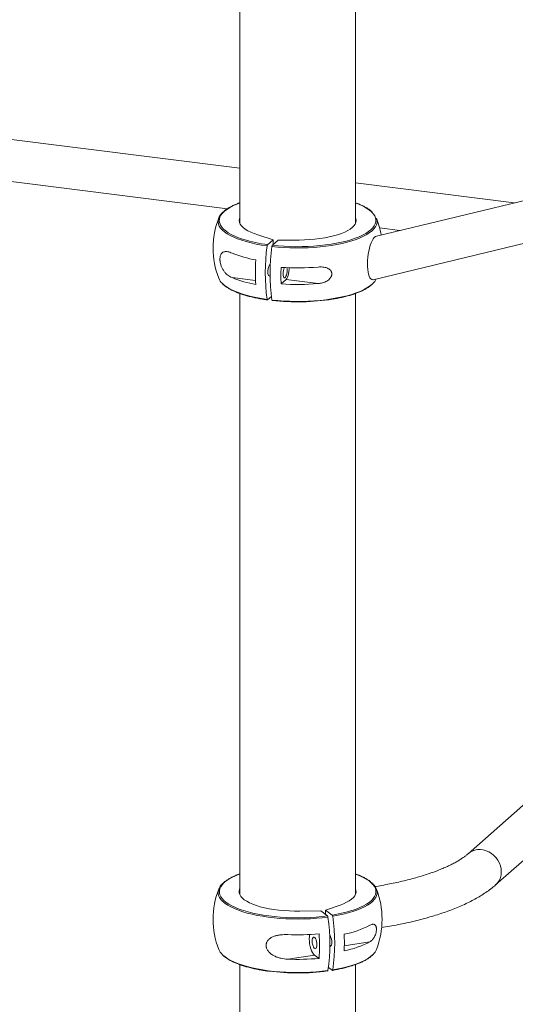
# Paper-space layout '_Диметрия' of a CAD drawing. Units: millimetres. Extents: x -623 to 4606, y -256 to 5559.
# Drawn here: x 3192 to 3573, y 4009 to 4766 of the extents above; entities that cross this region are included whole.
import ezdxf

# ---------------------------------------------------------------- set-up
doc = ezdxf.new("R2010")
doc.units = ezdxf.units.MM

psp = doc.layouts.new('_Диметрия')

# ---------------------------------------------------------------- linework, layer by layer
at = {"color": 7, "linetype": 'Continuous', "lineweight": 15}
for p, q in [((3361.39, 4840.77), (3361.39, 4609.34)), ((3450.39, 4609.34), (3450.39, 4840.77)), ((3361.39, 4651.76), (2657.06, 4740.49)), ((2653.06, 4708.74), (3351.86, 4620.7)), ((3815.93, 4683.79), (3466.53, 4599.63)), ((3464.04, 4566.11), (3823.43, 4652.68)), ((3572.52, 4625.16), (3450.39, 4640.54)), ((3468.99, 4605.95), (3484.6, 4603.98)), ((3375.26, 4600.58), (3387.06, 4596.85)), ((3387.06, 4596.85), (3382.72, 4593.02)), ((3390.81, 4596.38), (3386.46, 4592.55)), ((3387.06, 4593.08), (3387.06, 4596.85)), ((3407.06, 4596.57), (3390.81, 4596.38)), ((3393.16, 4562.86), (3396.97, 4566.23)), ((3421.78, 4563.1), (3396.97, 4566.23)), ((3361.39, 4555.49), (3361.39, 4093.23)), ((3385.74, 4553.26), (3382.72, 4550.59)), ((3450.39, 4093.23), (3450.39, 4555.49)), ((3991.15, 4525.09), (3537.08, 4124.64)), ((3558.25, 4100.64), (4012.32, 4501.09)), ((3427.44, 4081.17), (3438.53, 4085.14)), ((3423.8, 4080.62), (3407.54, 4080.47)), ((3428.85, 4076.88), (3423.8, 4080.62)), ((3432.5, 4077.43), (3427.44, 4081.17)), ((3427.44, 4077.93), (3427.44, 4081.17)), ((3398.29, 4043.56), (3418.95, 4046.67)), ((3418.95, 4046.67), (3422.39, 4044.13)), ((3361.39, 4039.38), (3361.39, 3810.39)), ((3432.5, 4035.01), (3429.62, 4037.13)), ((3450.39, 3810.39), (3450.39, 4039.38))]:
    psp.add_line(p, q, dxfattribs=at)
at = {"color": 8, "linetype": 'Continuous', "lineweight": 15}
for p, q in [((3380.59, 4593.33), (3382.72, 4593.02)), ((3355.42, 4567.69), (3373.51, 4565.41)), ((3426.9, 4076.63), (3428.85, 4076.88)), ((3432.5, 4077.43), (3432.84, 4077.49)), ((3461.44, 4056.86), (3441.83, 4053.91))]:
    psp.add_line(p, q, dxfattribs=at)
at = {"color": 8, "linetype": 'Continuous', "lineweight": 15, "flags": 128}
for points in [[(3361.39, 4625.12), (3358.6, 4624.03), (3355.87, 4622.78), (3353.43, 4621.47), (3351.31, 4620.1), (3349.5, 4618.67), (3348.03, 4617.21), (3346.9, 4615.71), (3346.12, 4614.19), (3345.7, 4612.65), (3345.62, 4611.11), (3345.91, 4609.56), (3346.55, 4608.03), (3347.54, 4606.53), (3348.87, 4605.05), (3350.54, 4603.61), (3352.54, 4602.21), (3354.85, 4600.87), (3357.47, 4599.6), (3360.37, 4598.4), (3361.84, 4597.85)], [(3450.84, 4598.18), (3453.18, 4599.11), (3455.91, 4600.36), (3458.35, 4601.67), (3460.47, 4603.04), (3462.28, 4604.46), (3463.75, 4605.93), (3464.88, 4607.43), (3465.66, 4608.95), (3466.08, 4610.49), (3466.15, 4612.03), (3465.87, 4613.57), (3465.23, 4615.1), (3464.24, 4616.61), (3462.91, 4618.09), (3461.24, 4619.53), (3459.24, 4620.92), (3456.92, 4622.26), (3454.31, 4623.54), (3451.41, 4624.74), (3450.39, 4625.12)], [(3382.38, 4592.1), (3378.11, 4592.76), (3374, 4593.52), (3370.08, 4594.39), (3366.37, 4595.36), (3362.9, 4596.41), (3359.67, 4597.56), (3356.73, 4598.78), (3354.07, 4600.08), (3351.72, 4601.44), (3349.68, 4602.85), (3347.99, 4604.31), (3346.63, 4605.82), (3345.62, 4607.35), (3344.97, 4608.9), (3344.68, 4610.47), (3344.67, 4611.08)], [(3467.11, 4611.2), (3467.02, 4609.85), (3466.59, 4608.28), (3465.8, 4606.74), (3464.65, 4605.22), (3463.16, 4603.73), (3461.33, 4602.28), (3459.17, 4600.89), (3456.69, 4599.55), (3453.92, 4598.29), (3450.86, 4597.09), (3447.53, 4595.98), (3443.96, 4594.96), (3440.16, 4594.03), (3436.16, 4593.2), (3431.99, 4592.48), (3427.65, 4591.87), (3423.19, 4591.37), (3418.63, 4590.98), (3413.99, 4590.71), (3409.31, 4590.57), (3404.6, 4590.54), (3399.9, 4590.63), (3395.24, 4590.85), (3390.64, 4591.18), (3386.13, 4591.63)], [(3347.96, 4563.16), (3347.99, 4563.14), (3349.68, 4561.68), (3351.72, 4560.26), (3354.07, 4558.9), (3356.73, 4557.61), (3359.67, 4556.38), (3362.9, 4555.24), (3366.37, 4554.18), (3370.08, 4553.22), (3374, 4552.35), (3378.11, 4551.58), (3382.38, 4550.92)], [(3386.13, 4550.45), (3390.64, 4550), (3395.24, 4549.67), (3399.9, 4549.46), (3404.6, 4549.37), (3409.31, 4549.39), (3413.99, 4549.54), (3418.63, 4549.81), (3423.19, 4550.19), (3427.65, 4550.69), (3431.99, 4551.31), (3436.16, 4552.03), (3440.16, 4552.86), (3443.96, 4553.79), (3447.53, 4554.81), (3450.86, 4555.92), (3453.92, 4557.11), (3456.69, 4558.38), (3459.17, 4559.71), (3461.33, 4561.11), (3463.16, 4562.55), (3463.75, 4563.1)], [(3558.23, 4100.63), (3558.64, 4101), (3560.03, 4102.59), (3561.15, 4104.4), (3561.97, 4106.39), (3562.46, 4108.53), (3562.63, 4110.76), (3562.46, 4113.03), (3561.97, 4115.29), (3561.15, 4117.49), (3560.03, 4119.58), (3558.64, 4121.52), (3557, 4123.26), (3555.15, 4124.76), (3553.13, 4125.99), (3551, 4126.93), (3548.78, 4127.54), (3546.55, 4127.83), (3544.33, 4127.77), (3542.2, 4127.37), (3540.18, 4126.65), (3538.33, 4125.61), (3537.09, 4124.65)], [(3361.39, 4109.02), (3360.94, 4108.85), (3357.99, 4107.66), (3355.32, 4106.4), (3352.95, 4105.07), (3350.89, 4103.69), (3349.16, 4102.25), (3347.76, 4100.78), (3346.71, 4099.28), (3346, 4097.75), (3345.65, 4096.21), (3345.66, 4094.67), (3346.02, 4093.13), (3346.73, 4091.6), (3347.8, 4090.1), (3349.2, 4088.63), (3350.95, 4087.2), (3353.01, 4085.81), (3355.39, 4084.49), (3358.07, 4083.23), (3361.03, 4082.04), (3362.41, 4081.54)], [(3450.97, 4082.12), (3453.79, 4083.27), (3456.46, 4084.53), (3458.83, 4085.86), (3460.89, 4087.24), (3462.62, 4088.67), (3464.02, 4090.14), (3465.07, 4091.65), (3465.78, 4093.17), (3466.13, 4094.71), (3466.12, 4096.26), (3465.76, 4097.8), (3465.05, 4099.32), (3463.98, 4100.83), (3462.57, 4102.3), (3460.83, 4103.73), (3458.76, 4105.11), (3456.38, 4106.44), (3453.71, 4107.7), (3450.75, 4108.89), (3450.39, 4109.02)], [(3429.24, 4075.97), (3424.83, 4075.43), (3420.3, 4075), (3415.68, 4074.69), (3411.01, 4074.5), (3406.31, 4074.43), (3401.6, 4074.48), (3396.92, 4074.65), (3392.3, 4074.94), (3387.75, 4075.35), (3383.31, 4075.87), (3379.01, 4076.5), (3374.86, 4077.24), (3370.9, 4078.09), (3367.14, 4079.04), (3363.61, 4080.08), (3360.34, 4081.2), (3357.33, 4082.41), (3354.61, 4083.69), (3352.19, 4085.04), (3350.09, 4086.44), (3348.32, 4087.89), (3346.89, 4089.39), (3345.81, 4090.92), (3345.08, 4092.47), (3344.71, 4094.03), (3344.67, 4094.78)], [(3467.11, 4094.75), (3467.07, 4094.07), (3466.71, 4092.51), (3466, 4090.96), (3464.92, 4089.43), (3463.5, 4087.93), (3461.74, 4086.48), (3459.65, 4085.07), (3457.24, 4083.73), (3454.53, 4082.44), (3451.53, 4081.23), (3448.26, 4080.11), (3444.74, 4079.06), (3440.99, 4078.12), (3437.03, 4077.27), (3432.89, 4076.52)], [(3348.11, 4046.92), (3348.32, 4046.72), (3350.09, 4045.27), (3352.19, 4043.86), (3354.61, 4042.52), (3357.33, 4041.24), (3360.34, 4040.03), (3363.61, 4038.9), (3367.14, 4037.86), (3370.9, 4036.92), (3374.86, 4036.07), (3379.01, 4035.33), (3383.31, 4034.69), (3387.75, 4034.17), (3392.3, 4033.76), (3396.92, 4033.48), (3401.6, 4033.31), (3406.31, 4033.26), (3411.01, 4033.33), (3415.68, 4033.52), (3420.3, 4033.83), (3424.83, 4034.26), (3429.24, 4034.8)], [(3432.89, 4035.35), (3437.03, 4036.09), (3440.99, 4036.94), (3444.74, 4037.89), (3448.26, 4038.93), (3451.53, 4040.06), (3454.53, 4041.27), (3457.24, 4042.55), (3459.65, 4043.9), (3461.74, 4045.31), (3463.5, 4046.76), (3463.93, 4047.17)]]:
    psp.add_lwpolyline(points, dxfattribs=at)
at = {"color": 7, "linetype": 'Continuous', "lineweight": 15, "flags": 128}
for points in [[(3375.26, 4600.58), (3372.39, 4601.55), (3369.79, 4602.61), (3367.5, 4603.74), (3365.53, 4604.94), (3363.88, 4606.19), (3362.59, 4607.48), (3361.66, 4608.81), (3361.09, 4610.16), (3360.89, 4611.53), (3361.06, 4612.89), (3361.39, 4613.8)], [(3407.06, 4596.57), (3411.15, 4596.67), (3415.19, 4596.89), (3419.15, 4597.23), (3423, 4597.7), (3426.72, 4598.27), (3430.26, 4598.96), (3433.59, 4599.75), (3436.7, 4600.64), (3439.56, 4601.62), (3442.13, 4602.68), (3444.41, 4603.81), (3446.36, 4605.01), (3447.98, 4606.27), (3449.26, 4607.56), (3450.17, 4608.89), (3450.71, 4610.25), (3450.89, 4611.61), (3450.69, 4612.97), (3450.39, 4613.8)], [(3386.46, 4592.55), (3390.9, 4592.11), (3395.43, 4591.78), (3400.02, 4591.57), (3404.64, 4591.48), (3409.28, 4591.51), (3413.89, 4591.65), (3418.45, 4591.92), (3422.95, 4592.3), (3427.34, 4592.79), (3431.6, 4593.39), (3435.71, 4594.11), (3439.65, 4594.92), (3443.38, 4595.83), (3446.9, 4596.84), (3450.17, 4597.93), (3450.84, 4598.18)], [(3466.53, 4599.63), (3466.52, 4599.63), (3465.7, 4599.25), (3464.88, 4598.52), (3464.06, 4597.46), (3463.27, 4596.08), (3462.52, 4594.43), (3461.83, 4592.53), (3461.22, 4590.42), (3460.69, 4588.16), (3460.26, 4585.78), (3459.93, 4583.33), (3459.73, 4580.88), (3459.64, 4578.47), (3459.67, 4576.16), (3459.82, 4573.98), (3460.08, 4572), (3460.46, 4570.25), (3460.94, 4568.77), (3461.51, 4567.59), (3462.17, 4566.73), (3462.89, 4566.22), (3463.66, 4566.06), (3464.04, 4566.11)], [(3382.98, 4572.04), (3383.05, 4573.29), (3383.23, 4574.56), (3383.53, 4575.73), (3383.91, 4576.72), (3384.35, 4577.44), (3384.8, 4577.84), (3384.98, 4577.9)], [(3397.86, 4573.37), (3397.79, 4572.12), (3397.6, 4570.86), (3397.31, 4569.68), (3396.93, 4568.69), (3396.49, 4567.97), (3396.04, 4567.57), (3395.6, 4567.53), (3395.22, 4567.84), (3394.93, 4568.49), (3394.74, 4569.43), (3394.67, 4570.57), (3394.74, 4571.82), (3394.93, 4573.08), (3395.22, 4574.26), (3395.6, 4575.24), (3395.7, 4575.44)], [(3396.97, 4566.23), (3397.54, 4566.92), (3398.08, 4567.94), (3398.56, 4569.22), (3398.94, 4570.71), (3399.2, 4572.3), (3399.34, 4573.91), (3399.35, 4575.28)], [(3397.63, 4575.35), (3397.79, 4574.51), (3397.86, 4573.37)], [(3384.79, 4569.43), (3384.35, 4569.04), (3383.91, 4569), (3383.53, 4569.32), (3383.23, 4569.97), (3383.05, 4570.9), (3382.98, 4572.04)], [(3361.39, 4097.69), (3361.22, 4097.29), (3360.91, 4095.93), (3360.97, 4094.57), (3361.4, 4093.21), (3362.2, 4091.87), (3363.36, 4090.56), (3364.87, 4089.29), (3366.73, 4088.07), (3368.9, 4086.92), (3371.39, 4085.83), (3374.16, 4084.83), (3377.19, 4083.91), (3380.46, 4083.09), (3383.94, 4082.37), (3387.6, 4081.76), (3391.41, 4081.26), (3395.35, 4080.88), (3399.37, 4080.62), (3403.44, 4080.49), (3407.54, 4080.47)], [(3450.39, 4097.69), (3450.81, 4096.36), (3450.87, 4095), (3450.55, 4093.64), (3449.87, 4092.29), (3448.82, 4090.97), (3447.42, 4089.69), (3445.67, 4088.45), (3443.6, 4087.28), (3441.21, 4086.17), (3438.53, 4085.14)], [(3362.41, 4081.54), (3364.26, 4080.93), (3367.73, 4079.91), (3371.43, 4078.98), (3375.33, 4078.14), (3379.41, 4077.41), (3383.64, 4076.79), (3388.01, 4076.27), (3392.49, 4075.87), (3397.04, 4075.59), (3401.65, 4075.42), (3406.28, 4075.37), (3410.91, 4075.44), (3415.51, 4075.63), (3420.05, 4075.93), (3424.51, 4076.35), (3426.9, 4076.63)], [(3415.14, 4062.49), (3414.91, 4060.92), (3414.83, 4059.14), (3414.91, 4057.24), (3415.15, 4055.3), (3415.53, 4053.39), (3416.04, 4051.58), (3416.66, 4049.95), (3417.37, 4048.55), (3418.15, 4047.45), (3418.95, 4046.67)], [(3417.1, 4057.47), (3417.17, 4056.22), (3417.39, 4054.96), (3417.74, 4053.79), (3418.18, 4052.81), (3418.68, 4052.1), (3419.21, 4051.71), (3419.72, 4051.67), (3420.16, 4052), (3420.51, 4052.66), (3420.72, 4053.59), (3420.8, 4054.73), (3420.72, 4055.98), (3420.51, 4057.24), (3420.16, 4058.41), (3419.72, 4059.39), (3419.21, 4060.11), (3418.68, 4060.49), (3418.18, 4060.53), (3417.74, 4060.2), (3417.39, 4059.54), (3417.17, 4058.61), (3417.1, 4057.47)], [(3430.6, 4061.83), (3430.6, 4061.82), (3431.11, 4061.11), (3431.55, 4060.13), (3431.9, 4058.96), (3432.12, 4057.7), (3432.19, 4056.45), (3432.12, 4055.31), (3431.9, 4054.37), (3431.55, 4053.71), (3431.11, 4053.39), (3430.79, 4053.37)]]:
    psp.add_lwpolyline(points, dxfattribs=at)
at = {"color": 7, "linetype": 'Continuous', "lineweight": 15}
for centre, radius, start, end in [((3405.89, 4590.36), 65, 159.12591, 200.87409), ((3354.16, 4610.28), 9.53, 132.98215, 175.20228), ((3405.89, 4590.36), 65, 8.96749, 20.87409), ((3459.88, 4610.9), 7.23, 2.42579, 21.21383), ((3395.37, 4695.76), 103.49, 251.09596, 261.78727), ((3539.72, 4571.51), 158.68, 172.54534, 187.45466), ((3542.09, 4571.04), 157.32, 172.48055, 187.51945), ((3390.14, 4672.38), 92.59, 247.97752, 259.75197), ((3533.58, 4571.84), 160.2, 176.62599, 183.37401), ((3553.82, 4569.23), 160.78, 177.7316, 182.2684), ((3405.88, 4766.46), 191.29, 266.188, 274.76921), ((3355.6, 4571.47), 11.28, 202.26854, 227.41084), ((3390.14, 4653.52), 92.59, 247.97752, 259.75197), ((3455.51, 4571.99), 12.13, 312.82555, 334.04842), ((3405.88, 4753.73), 191.29, 266.188, 274.76921), ((3405.8, 4721.32), 172.29, 263.55614, 279.01559), ((3405.89, 4074.25), 65, 159.12591, 200.87409), ((3353.83, 4094.33), 9.17, 134.20916, 177.19934), ((3458.22, 4094.43), 8.9, 2.04932, 45.25843), ((3405.89, 4074.25), 65, 339.12591, 20.87409), ((3418.23, 4172.44), 96.07, 278.75034, 289.92434), ((3294.2, 4055.39), 136.6, 351.33211, 8.66789), ((3298.99, 4055.93), 135.47, 351.25893, 8.74107), ((3427.23, 4135.58), 74.33, 281.22899, 297.39903), ((3405.88, 4251.89), 189.63, 267.70608, 274.99465), ((3285, 4053.56), 137.71, 356.07431, 3.92569), ((3303.66, 4056.31), 138.19, 357.36043, 2.63957), ((3427.23, 4122.85), 74.33, 281.22899, 297.39903), ((3355.88, 4055.55), 11.61, 202.57485, 227.99067), ((3405.88, 4233.04), 189.63, 267.70608, 274.99465), ((3456.09, 4055.44), 11.39, 313.44331, 337.55671), ((3405.88, 4206.58), 173.65, 262.76399, 277.60436)]:
    psp.add_arc(centre, radius, start, end, dxfattribs=at)
for points, knots in [([(3361.39, 4625.23), (3361.01, 4625.09), (3359.6, 4624.6), (3357.4, 4623.68), (3354.82, 4622.46), (3352.5, 4621.17), (3350.46, 4619.82), (3348.91, 4618.6), (3348.16, 4617.82), (3347.89, 4617.53)], [0, 0, 0, 0, 0.062145, 0.22949, 0.397122, 0.565087, 0.733412, 0.902058, 1, 1, 1, 1]), ([(3463.45, 4617.99), (3463.41, 4618.04), (3462.9, 4618.58), (3461.64, 4619.56), (3459.67, 4620.93), (3457.4, 4622.24), (3454.85, 4623.47), (3452.52, 4624.47), (3450.94, 4625.03), (3450.39, 4625.22)], [0, 0, 0, 0, 0.017414, 0.19401, 0.371541, 0.549184, 0.726567, 0.90362, 1, 1, 1, 1]), ([(3382.72, 4593.02), (3382.64, 4592.95), (3382.57, 4592.83), (3382.46, 4592.5), (3382.41, 4592.3), (3382.38, 4592.1)], [0, 0, 0, 0, 0.5, 0.5, 1, 1, 1, 1]), ([(3386.13, 4591.63), (3386.15, 4591.83), (3386.2, 4592.03), (3386.31, 4592.36), (3386.39, 4592.48), (3386.46, 4592.55)], [0, 0, 0, 0, 0.5, 0.5, 1, 1, 1, 1]), ([(3355.42, 4586.54), (3354.3, 4587.02), (3353.23, 4587.38), (3351.72, 4587.67), (3351.22, 4587.73), (3350.5, 4587.74), (3350.27, 4587.73), (3349.81, 4587.67), (3349.58, 4587.63), (3349.15, 4587.52), (3348.93, 4587.44), (3348.52, 4587.25), (3348.32, 4587.14), (3347.74, 4586.73), (3347.4, 4586.38), (3346.95, 4585.68), (3346.81, 4585.42), (3346.57, 4584.85), (3346.46, 4584.54), (3346.33, 4584.02), (3346.29, 4583.84), (3346.22, 4583.47), (3346.2, 4583.28), (3346.13, 4582.7), (3346.1, 4582.29), (3346.1, 4581.64), (3346.11, 4581.42), (3346.13, 4580.98), (3346.15, 4580.76), (3346.2, 4580.32), (3346.22, 4580.09), (3346.29, 4579.64), (3346.33, 4579.42), (3346.46, 4578.74), (3346.56, 4578.3), (3346.81, 4577.44), (3346.95, 4577.01), (3347.4, 4575.8), (3347.74, 4575.04), (3348.52, 4573.64), (3348.93, 4573), (3349.8, 4571.84), (3350.26, 4571.32), (3351.22, 4570.35), (3351.71, 4569.92), (3353.23, 4568.76), (3354.3, 4568.16), (3355.42, 4567.69)], [0, 0, 0, 0, 0.125, 0.125, 0.1875, 0.1875, 0.21875, 0.21875, 0.25, 0.25, 0.28125, 0.28125, 0.3125, 0.3125, 0.375, 0.375, 0.40625, 0.40625, 0.4375, 0.4375, 0.453125, 0.453125, 0.46875, 0.46875, 0.5, 0.5, 0.515625, 0.515625, 0.53125, 0.53125, 0.546875, 0.546875, 0.5625, 0.5625, 0.59375, 0.59375, 0.625, 0.625, 0.6875, 0.6875, 0.75, 0.75, 0.8125, 0.8125, 0.875, 0.875, 1, 1, 1, 1]), ([(3421.78, 4563.1), (3422.93, 4563.2), (3424.05, 4563.4), (3425.7, 4563.87), (3426.24, 4564.05), (3427.31, 4564.5), (3427.85, 4564.76), (3428.86, 4565.35), (3429.35, 4565.68), (3430.26, 4566.44), (3430.68, 4566.86), (3431.22, 4567.56), (3431.39, 4567.81), (3431.69, 4568.32), (3431.82, 4568.58), (3432.03, 4569.13), (3432.12, 4569.41), (3432.23, 4569.97), (3432.26, 4570.25), (3432.26, 4570.81), (3432.23, 4571.09), (3432.13, 4571.62), (3432.05, 4571.88), (3431.84, 4572.38), (3431.71, 4572.61), (3431.41, 4573.05), (3431.25, 4573.26), (3430.7, 4573.84), (3430.29, 4574.17), (3429.61, 4574.58), (3429.37, 4574.71), (3428.89, 4574.94), (3428.64, 4575.05), (3427.88, 4575.33), (3427.36, 4575.47), (3426.29, 4575.7), (3425.73, 4575.78), (3424.06, 4575.94), (3422.93, 4575.93), (3421.78, 4575.83)], [0, 0, 0, 0, 0.125, 0.125, 0.1875, 0.1875, 0.25, 0.25, 0.3125, 0.3125, 0.375, 0.375, 0.40625, 0.40625, 0.4375, 0.4375, 0.46875, 0.46875, 0.5, 0.5, 0.53125, 0.53125, 0.5625, 0.5625, 0.59375, 0.59375, 0.625, 0.625, 0.6875, 0.6875, 0.71875, 0.71875, 0.75, 0.75, 0.8125, 0.8125, 0.875, 0.875, 1, 1, 1, 1]), ([(3348.18, 4562.87), (3348.27, 4562.77), (3348.83, 4562.18), (3350.14, 4561.15), (3352.11, 4559.78), (3354.38, 4558.47), (3356.92, 4557.24), (3359.7, 4556.07), (3362.72, 4554.98), (3365.96, 4553.97), (3369.4, 4553.04), (3373.02, 4552.2), (3376.82, 4551.45), (3380.03, 4550.9), (3381.99, 4550.63), (3382.6, 4550.55)], [0, 0, 0, 0, 0.017304, 0.103115, 0.189381, 0.2757, 0.361894, 0.447927, 0.533805, 0.619549, 0.705179, 0.790719, 0.876184, 0.961591, 1, 1, 1, 1]), ([(3433.12, 4551.16), (3433.51, 4551.22), (3435.22, 4551.49), (3438.12, 4552.07), (3441.78, 4552.89), (3445.24, 4553.8), (3448.51, 4554.8), (3451.56, 4555.87), (3454.38, 4557.02), (3456.96, 4558.25), (3459.28, 4559.54), (3461.31, 4560.9), (3462.73, 4561.98), (3463.36, 4562.64), (3463.52, 4562.8)], [0, 0, 0, 0, 0.027597, 0.121263, 0.214985, 0.308778, 0.402659, 0.496648, 0.590772, 0.685056, 0.779528, 0.874203, 0.969058, 1, 1, 1, 1]), ([(3382.38, 4550.92), (3382.41, 4550.76), (3382.45, 4550.64), (3382.57, 4550.53), (3382.64, 4550.53), (3382.72, 4550.59)], [0, 0, 0, 0, 0.5, 0.5, 1, 1, 1, 1]), ([(3386.46, 4550.12), (3386.39, 4550.06), (3386.32, 4550.05), (3386.2, 4550.17), (3386.15, 4550.29), (3386.13, 4550.45)], [0, 0, 0, 0, 0.5, 0.5, 1, 1, 1, 1]), ([(3537.08, 4124.64), (3536.77, 4124.37), (3535.92, 4123.64), (3534.29, 4122.38), (3532.11, 4120.86), (3529.62, 4119.29), (3526.84, 4117.7), (3523.75, 4116.1), (3520.37, 4114.5), (3516.7, 4112.91), (3512.75, 4111.34), (3508.53, 4109.81), (3504.04, 4108.31), (3499.31, 4106.86), (3494.33, 4105.47), (3489.13, 4104.14), (3483.72, 4102.88), (3478.11, 4101.68), (3472.31, 4100.57), (3468.04, 4099.82), (3465.7, 4099.45), (3465.38, 4099.4)], [0, 0, 0, 0, 0.030386, 0.083708, 0.137314, 0.191361, 0.245903, 0.300951, 0.356495, 0.41251, 0.468962, 0.525815, 0.583031, 0.640572, 0.698403, 0.756491, 0.814807, 0.873324, 0.932016, 0.990863, 1, 1, 1, 1]), ([(3361.39, 4109.12), (3361.16, 4109.05), (3359.89, 4108.61), (3357.82, 4107.75), (3355.19, 4106.55), (3352.84, 4105.27), (3350.75, 4103.92), (3348.98, 4102.56), (3348.06, 4101.62), (3347.62, 4101.18)], [0, 0, 0, 0, 0.036223, 0.198737, 0.361523, 0.524626, 0.688077, 0.851853, 1, 1, 1, 1]), ([(3464.28, 4101.02), (3464.04, 4101.28), (3463.37, 4102.05), (3461.93, 4103.25), (3459.99, 4104.62), (3457.76, 4105.94), (3455.25, 4107.18), (3452.8, 4108.25), (3451.09, 4108.87), (3450.39, 4109.12)], [0, 0, 0, 0, 0.086204, 0.245873, 0.406531, 0.567382, 0.728021, 0.888364, 1, 1, 1, 1]), ([(3470.51, 4067.82), (3472.6, 4068.16), (3476.92, 4068.88), (3483.28, 4070.08), (3489.64, 4071.41), (3495.84, 4072.84), (3501.89, 4074.36), (3507.76, 4075.99), (3513.46, 4077.72), (3518.97, 4079.55), (3524.29, 4081.49), (3529.41, 4083.53), (3534.33, 4085.69), (3539.03, 4087.95), (3543.52, 4090.34), (3547.77, 4092.86), (3551.78, 4095.52), (3555.28, 4098.1), (3557.34, 4099.87), (3558.25, 4100.64)], [0, 0, 0, 0, 0.054731, 0.112862, 0.171122, 0.229529, 0.288106, 0.346879, 0.405875, 0.465126, 0.524667, 0.584532, 0.644759, 0.705375, 0.766394, 0.827797, 0.889503, 0.951296, 1, 1, 1, 1]), ([(3428.85, 4076.88), (3428.94, 4076.82), (3429.02, 4076.7), (3429.16, 4076.38), (3429.21, 4076.18), (3429.24, 4075.97)], [0, 0, 0, 0, 0.5, 0.5, 1, 1, 1, 1]), ([(3432.89, 4076.52), (3432.86, 4076.73), (3432.81, 4076.92), (3432.67, 4077.25), (3432.59, 4077.37), (3432.5, 4077.43)], [0, 0, 0, 0, 0.5, 0.5, 1, 1, 1, 1]), ([(3461.44, 4056.86), (3462.04, 4057.2), (3462.62, 4057.63), (3463.45, 4058.44), (3463.71, 4058.74), (3464.24, 4059.41), (3464.5, 4059.77), (3464.98, 4060.57), (3465.21, 4061.01), (3465.63, 4061.95), (3465.83, 4062.46), (3466.08, 4063.27), (3466.15, 4063.55), (3466.29, 4064.12), (3466.35, 4064.41), (3466.44, 4064.99), (3466.48, 4065.29), (3466.53, 4065.87), (3466.54, 4066.16), (3466.55, 4066.72), (3466.53, 4066.99), (3466.49, 4067.51), (3466.45, 4067.75), (3466.35, 4068.2), (3466.3, 4068.41), (3466.16, 4068.79), (3466.09, 4068.97), (3465.84, 4069.44), (3465.65, 4069.68), (3465.33, 4069.96), (3465.22, 4070.04), (3464.99, 4070.17), (3464.87, 4070.23), (3464.51, 4070.35), (3464.26, 4070.39), (3463.74, 4070.4), (3463.46, 4070.37), (3462.63, 4070.17), (3462.04, 4069.93), (3461.44, 4069.59)], [0, 0, 0, 0, 0.125, 0.125, 0.1875, 0.1875, 0.25, 0.25, 0.3125, 0.3125, 0.375, 0.375, 0.40625, 0.40625, 0.4375, 0.4375, 0.46875, 0.46875, 0.5, 0.5, 0.53125, 0.53125, 0.5625, 0.5625, 0.59375, 0.59375, 0.625, 0.625, 0.6875, 0.6875, 0.71875, 0.71875, 0.75, 0.75, 0.8125, 0.8125, 0.875, 0.875, 1, 1, 1, 1]), ([(3398.29, 4062.42), (3396.49, 4062.49), (3394.71, 4062.46), (3392.1, 4062.18), (3391.24, 4062.05), (3389.96, 4061.79), (3389.53, 4061.68), (3388.7, 4061.45), (3388.29, 4061.32), (3387.49, 4061.04), (3387.09, 4060.88), (3386.32, 4060.53), (3385.94, 4060.33), (3384.86, 4059.7), (3384.19, 4059.2), (3383.31, 4058.32), (3383.04, 4058), (3382.57, 4057.33), (3382.36, 4056.98), (3382.1, 4056.41), (3382.02, 4056.21), (3381.89, 4055.81), (3381.84, 4055.61), (3381.7, 4055), (3381.65, 4054.58), (3381.65, 4053.94), (3381.67, 4053.72), (3381.71, 4053.29), (3381.74, 4053.07), (3381.83, 4052.65), (3381.89, 4052.44), (3382.02, 4052.01), (3382.1, 4051.8), (3382.36, 4051.18), (3382.56, 4050.79), (3383.04, 4050.02), (3383.32, 4049.65), (3384.19, 4048.62), (3384.86, 4048.01), (3386.32, 4046.91), (3387.09, 4046.44), (3388.69, 4045.62), (3389.52, 4045.27), (3391.23, 4044.67), (3392.1, 4044.43), (3394.71, 4043.85), (3396.49, 4043.64), (3398.29, 4043.56)], [0, 0, 0, 0, 0.125, 0.125, 0.1875, 0.1875, 0.21875, 0.21875, 0.25, 0.25, 0.28125, 0.28125, 0.3125, 0.3125, 0.375, 0.375, 0.40625, 0.40625, 0.4375, 0.4375, 0.453125, 0.453125, 0.46875, 0.46875, 0.5, 0.5, 0.515625, 0.515625, 0.53125, 0.53125, 0.546875, 0.546875, 0.5625, 0.5625, 0.59375, 0.59375, 0.625, 0.625, 0.6875, 0.6875, 0.75, 0.75, 0.8125, 0.8125, 0.875, 0.875, 1, 1, 1, 1]), ([(3348.31, 4046.62), (3348.82, 4046.16), (3349.86, 4045.22), (3351.8, 4043.88), (3354.02, 4042.56), (3356.52, 4041.31), (3359.27, 4040.14), (3362.25, 4039.03), (3365.46, 4038.01), (3368.87, 4037.07), (3372.46, 4036.21), (3376.23, 4035.45), (3379.94, 4034.81), (3382.45, 4034.47), (3383.59, 4034.31)], [0, 0, 0, 0, 0.08057, 0.165754, 0.25104, 0.336213, 0.42123, 0.506091, 0.590816, 0.675426, 0.759943, 0.844384, 0.928766, 1, 1, 1, 1]), ([(3432.65, 4034.96), (3433, 4035.02), (3434.67, 4035.29), (3437.56, 4035.84), (3441.24, 4036.65), (3444.73, 4037.55), (3448.03, 4038.54), (3451.12, 4039.6), (3453.97, 4040.74), (3456.59, 4041.95), (3458.95, 4043.23), (3461.02, 4044.58), (3462.62, 4045.79), (3463.41, 4046.58), (3463.7, 4046.88)], [0, 0, 0, 0, 0.024388, 0.115923, 0.207515, 0.299175, 0.390917, 0.482762, 0.574735, 0.66686, 0.759165, 0.851668, 0.944354, 1, 1, 1, 1]), ([(3429.24, 4034.8), (3429.21, 4034.64), (3429.16, 4034.52), (3429.02, 4034.4), (3428.94, 4034.4), (3428.85, 4034.46)], [0, 0, 0, 0, 0.5, 0.5, 1, 1, 1, 1]), ([(3432.5, 4035.01), (3432.59, 4034.94), (3432.67, 4034.94), (3432.81, 4035.06), (3432.86, 4035.18), (3432.89, 4035.35)], [0, 0, 0, 0, 0.5, 0.5, 1, 1, 1, 1])]:
    psp.add_open_spline(points, degree=3, knots=knots, dxfattribs=at)

doc.saveas('drawing.dxf')
